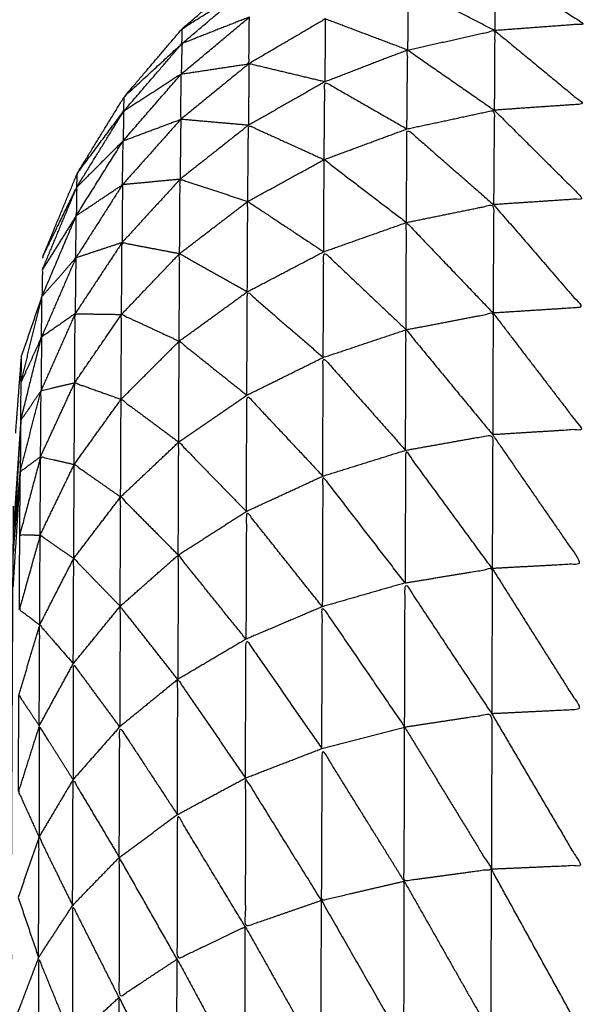
# Model space of a CAD drawing. Units: millimetres. Extents: x 17.7 to 35.6, y -11.6 to 5.3.
# Drawn here: x 22.6 to 22.6, y 2.5 to 2.5 of the extents above; entities that cross this region are included whole.
import ezdxf

# ---------------------------------------------------------------- set-up
doc = ezdxf.new("R2010")
doc.units = ezdxf.units.MM
doc.header["$MEASUREMENT"] = 0
doc.layers.get('0').update_dxf_attribs({"lineweight": 13})

# ---------------------------------------------------------------- blocks, each defined once
blk = doc.blocks.new('OPSI_CL021')
at = {"lineweight": -3}
for points, knots in [([(22.6202237, 2.5126358), (22.620224, 2.512641), (22.6202243, 2.5126462), (22.6202993, 2.5128272), (22.6203743, 2.5130082), (22.6204768, 2.5131752), (22.6205793, 2.5133422), (22.6207063, 2.5134912), (22.6208333, 2.5136402), (22.6209828, 2.5137677), (22.6211323, 2.5138952), (22.6212993, 2.5139972), (22.6214663, 2.5140992), (22.6216473, 2.5141747), (22.6218283, 2.5142502), (22.6220193, 2.5142957), (22.6222103, 2.5143412), (22.6224058, 2.5143567), (22.6226013, 2.5143722)], [72.825908, 72.825908, 72.825908, 73, 73, 74, 74, 75, 75, 76, 76, 77, 77, 78, 78, 79, 79, 80, 80, 81, 81, 81]), ([(22.6222023, 2.5139132), (22.6223963, 2.5137867), (22.6225903, 2.5136602), (22.6223948, 2.5136457), (22.6221993, 2.5136312)], [0, 0, 0, 1, 1, 2, 2, 2]), ([(22.6208313, 2.5135742), (22.6208323, 2.5136072), (22.6208333, 2.5136402), (22.6209813, 2.5137332), (22.6211293, 2.5138262)], [0, 0, 0, 1, 1, 2, 2, 2]), ([(22.6211263, 2.5136902), (22.6209773, 2.5135657), (22.6208283, 2.5134412), (22.6208298, 2.5135077), (22.6208313, 2.5135742), (22.6209788, 2.5136322), (22.6211263, 2.5136902)], [0, 0, 0, 1, 1, 2, 2, 3, 3, 3]), ([(22.6208283, 2.5134412), (22.6209763, 2.5134637), (22.6211243, 2.5134862), (22.6211253, 2.5135882), (22.6211263, 2.5136902)], [0, 0, 0, 1, 1, 2, 2, 2]), ([(22.6218183, 2.5135462), (22.6220088, 2.5135887), (22.6221993, 2.5136312), (22.6221983, 2.5134572), (22.6221973, 2.5132832)], [0, 0, 0, 1, 1, 2, 2, 2]), ([(22.6221993, 2.5136312), (22.6223938, 2.5134707), (22.6225883, 2.5133102), (22.6223928, 2.5132967), (22.6221973, 2.5132832)], [0, 0, 0, 1, 1, 2, 2, 2]), ([(22.6205763, 2.5132782), (22.6205778, 2.5133102), (22.6205793, 2.5133422), (22.6207053, 2.5134582), (22.6208313, 2.5135742)], [0, 0, 0, 1, 1, 2, 2, 2]), ([(22.6218153, 2.5132012), (22.6218168, 2.5133737), (22.6218183, 2.5135462), (22.6220078, 2.5134147), (22.6221973, 2.5132832)], [0, 0, 0, 1, 1, 2, 2, 2]), ([(22.6208283, 2.5134412), (22.6207013, 2.5132952), (22.6205743, 2.5131492), (22.6205753, 2.5132137), (22.6205763, 2.5132782), (22.6207023, 2.5133597), (22.6208283, 2.5134412)], [0, 0, 0, 1, 1, 2, 2, 3, 3, 3]), ([(22.6205743, 2.5131492), (22.6207003, 2.5131962), (22.6208263, 2.5132432), (22.6208273, 2.5133422), (22.6208283, 2.5134412)], [0, 0, 0, 1, 1, 2, 2, 2]), ([(22.6214533, 2.5130672), (22.6214548, 2.5132372), (22.6214563, 2.5134072), (22.6216358, 2.5133042), (22.6218153, 2.5132012)], [0, 0, 0, 1, 1, 2, 2, 2]), ([(22.6205887, 2.5133509), (22.620585, 2.5133466), (22.6205813, 2.5133422), (22.6205811, 2.513342), (22.620581, 2.5133418)], [86.97088353, 86.97088353, 86.97088353, 87, 87, 87.00139906, 87.00139906, 87.00139906]), ([(22.6203713, 2.5129462), (22.6203728, 2.5129772), (22.6203743, 2.5130082), (22.6204753, 2.5131432), (22.6205763, 2.5132782)], [0, 0, 0, 1, 1, 2, 2, 2]), ([(22.6218153, 2.5132012), (22.6220063, 2.5132422), (22.6221973, 2.5132832), (22.6221958, 2.5130767), (22.6221943, 2.5128702)], [0, 0, 0, 1, 1, 2, 2, 2]), ([(22.6221973, 2.5132832), (22.6223918, 2.5130897), (22.6225863, 2.5128962), (22.6223903, 2.5128832), (22.6221943, 2.5128702)], [0, 0, 0, 1, 1, 2, 2, 2]), ([(22.6211193, 2.5128842), (22.6211208, 2.5130507), (22.6211223, 2.5132172), (22.6212878, 2.5131422), (22.6214533, 2.5130672)], [0, 0, 0, 1, 1, 2, 2, 2]), ([(22.6218133, 2.5127922), (22.6218143, 2.5129967), (22.6218153, 2.5132012), (22.6220048, 2.5130357), (22.6221943, 2.5128702)], [0, 0, 0, 1, 1, 2, 2, 2]), ([(22.6205743, 2.5131492), (22.6204718, 2.5129857), (22.6203693, 2.5128222), (22.6203703, 2.5128842), (22.6203713, 2.5129462), (22.6204728, 2.5130477), (22.6205743, 2.5131492)], [0, 0, 0, 1, 1, 2, 2, 3, 3, 3]), ([(22.6203693, 2.5128222), (22.6204703, 2.5128897), (22.6205713, 2.5129572), (22.6205728, 2.5130532), (22.6205743, 2.5131492)], [0, 0, 0, 1, 1, 2, 2, 2]), ([(22.6214513, 2.5126642), (22.6214523, 2.5128657), (22.6214533, 2.5130672), (22.6216333, 2.5129297), (22.6218133, 2.5127922)], [0, 0, 0, 1, 1, 2, 2, 2]), ([(22.6208213, 2.5126562), (22.6208223, 2.5128187), (22.6208233, 2.5129812), (22.6209713, 2.5129327), (22.6211193, 2.5128842)], [0, 0, 0, 1, 1, 2, 2, 2]), ([(22.6211173, 2.5124892), (22.6211183, 2.5126867), (22.6211193, 2.5128842), (22.6212853, 2.5127742), (22.6214513, 2.5126642)], [0, 0, 0, 1, 1, 2, 2, 2]), ([(22.6218133, 2.5127922), (22.6220038, 2.5128312), (22.6221943, 2.5128702), (22.6221933, 2.5126332), (22.6221923, 2.5123962)], [0, 0, 0, 1, 1, 2, 2, 2]), ([(22.6221943, 2.5128702), (22.6223888, 2.5126457), (22.6225833, 2.5124212), (22.6223878, 2.5124087), (22.6221923, 2.5123962)], [0, 0, 0, 1, 1, 2, 2, 2]), ([(22.6203693, 2.5128222), (22.6202943, 2.5126452), (22.6202193, 2.5124682), (22.6202203, 2.5125272), (22.6202213, 2.5125862), (22.6202953, 2.5127042), (22.6203693, 2.5128222)], [0, 0, 0, 1, 1, 2, 2, 3, 3, 3]), ([(22.6202193, 2.5124682), (22.6202933, 2.5125527), (22.6203673, 2.5126372), (22.6203683, 2.5127297), (22.6203693, 2.5128222)], [0, 0, 0, 1, 1, 2, 2, 2]), ([(22.6218113, 2.5123232), (22.6218123, 2.5125577), (22.6218133, 2.5127922), (22.6220028, 2.5125942), (22.6221923, 2.5123962)], [0, 0, 0, 1, 1, 2, 2, 2]), ([(22.6205673, 2.5123902), (22.6205683, 2.5125472), (22.6205693, 2.5127042), (22.6206953, 2.5126802), (22.6208213, 2.5126562)], [0, 0, 0, 1, 1, 2, 2, 2]), ([(22.6208193, 2.5122732), (22.6208203, 2.5124647), (22.6208213, 2.5126562), (22.6209693, 2.5125727), (22.6211173, 2.5124892)], [0, 0, 0, 1, 1, 2, 2, 2]), ([(22.6214493, 2.5122022), (22.6214503, 2.5124332), (22.6214513, 2.5126642), (22.6216313, 2.5124937), (22.6218113, 2.5123232)], [0, 0, 0, 1, 1, 2, 2, 2]), ([(22.6201263, 2.5119262), (22.6201718, 2.5121087), (22.6202173, 2.5122912), (22.6202183, 2.5123797), (22.6202193, 2.5124682)], [0, 0, 0, 1, 1, 2, 2, 2]), ([(22.6211153, 2.5120372), (22.6211163, 2.5122632), (22.6211173, 2.5124892), (22.6212833, 2.5123457), (22.6214493, 2.5122022)], [0, 0, 0, 1, 1, 2, 2, 2]), ([(22.6203623, 2.5120912), (22.6203633, 2.5122422), (22.6203643, 2.5123932), (22.6204658, 2.5123917), (22.6205673, 2.5123902)], [0, 0, 0, 1, 1, 2, 2, 2]), ([(22.6205653, 2.5120192), (22.6205663, 2.5122047), (22.6205673, 2.5123902), (22.6206933, 2.5123317), (22.6208193, 2.5122732)], [0, 0, 0, 1, 1, 2, 2, 2]), ([(22.6218113, 2.5123232), (22.6220018, 2.5123597), (22.6221923, 2.5123962), (22.6221913, 2.5121302), (22.6221903, 2.5118642)], [0, 0, 0, 1, 1, 2, 2, 2]), ([(22.6221923, 2.5123962), (22.6223868, 2.5121422), (22.6225813, 2.5118882), (22.6223858, 2.5118762), (22.6221903, 2.5118642)], [0, 0, 0, 1, 1, 2, 2, 2]), ([(22.6218093, 2.5117962), (22.6218103, 2.5120597), (22.6218113, 2.5123232), (22.6220008, 2.5120937), (22.6221903, 2.5118642)], [0, 0, 0, 1, 1, 2, 2, 2]), ([(22.6208173, 2.5118322), (22.6208183, 2.5120527), (22.6208193, 2.5122732), (22.6209673, 2.5121552), (22.6211153, 2.5120372)], [0, 0, 0, 1, 1, 2, 2, 2]), ([(22.6214473, 2.5116832), (22.6214483, 2.5119427), (22.6214493, 2.5122022), (22.6216293, 2.5119992), (22.6218093, 2.5117962)], [0, 0, 0, 1, 1, 2, 2, 2]), ([(22.6201263, 2.5119262), (22.6201263, 2.5119262), (22.6201263, 2.5119262), (22.6201273, 2.5120107), (22.6201283, 2.5120952)], [1.999998, 1.999998, 1.999998, 2, 2, 3, 3, 3]), ([(22.6202133, 2.5117682), (22.6202143, 2.5119127), (22.6202153, 2.5120572), (22.6202888, 2.5120742), (22.6203623, 2.5120912)], [0, 0, 0, 1, 1, 2, 2, 2]), ([(22.6203603, 2.5117342), (22.6203613, 2.5119127), (22.6203623, 2.5120912), (22.6204638, 2.5120552), (22.6205653, 2.5120192)], [0, 0, 0, 1, 1, 2, 2, 2]), ([(22.6202153, 2.5120572), (22.6201708, 2.5119917), (22.6201263, 2.5119262), (22.6201108, 2.5116942), (22.6200953, 2.5114622)], [0, 0, 0, 1, 1, 2, 2, 2]), ([(22.6205633, 2.5115922), (22.6205643, 2.5118057), (22.6205653, 2.5120192), (22.6206913, 2.5119257), (22.6208173, 2.5118322)], [0, 0, 0, 1, 1, 2, 2, 2]), ([(22.6211133, 2.5115292), (22.6211143, 2.5117832), (22.6211153, 2.5120372), (22.6212813, 2.5118602), (22.6214473, 2.5116832)], [0, 0, 0, 1, 1, 2, 2, 2]), ([(22.6201263, 2.5119262), (22.6201253, 2.5118147), (22.6201243, 2.5117032), (22.6201688, 2.5117357), (22.6202133, 2.5117682)], [0, 0, 0, 1, 1, 2, 2, 2]), ([(22.6218093, 2.5117962), (22.6219998, 2.5118302), (22.6221903, 2.5118642), (22.6221893, 2.5115717), (22.6221883, 2.5112792)], [0, 0, 0, 1, 1, 2, 2, 2]), ([(22.6221903, 2.5118642), (22.6223848, 2.5115822), (22.6225793, 2.5113002), (22.6223838, 2.5112897), (22.6221883, 2.5112792)], [0, 0, 0, 1, 1, 2, 2, 2]), ([(22.6208153, 2.5113382), (22.6208163, 2.5115852), (22.6208173, 2.5118322), (22.6209653, 2.5116807), (22.6211133, 2.5115292)], [0, 0, 0, 1, 1, 2, 2, 2]), ([(22.6202133, 2.5117682), (22.6201678, 2.5115977), (22.6201223, 2.5114272), (22.6201668, 2.5114262), (22.6202113, 2.5114252)], [0, 0, 0, 1, 1, 2, 2, 2]), ([(22.6202113, 2.5114252), (22.6202123, 2.5115967), (22.6202133, 2.5117682), (22.6202868, 2.5117512), (22.6203603, 2.5117342)], [0, 0, 0, 1, 1, 2, 2, 2]), ([(22.6221883, 2.5112792), (22.6219988, 2.5115377), (22.6218093, 2.5117962), (22.6218083, 2.5115062), (22.6218073, 2.5112162)], [0, 0, 0, 1, 1, 2, 2, 2]), ([(22.6203583, 2.5113232), (22.6203593, 2.5115287), (22.6203603, 2.5117342), (22.6204618, 2.5116632), (22.6205633, 2.5115922)], [0, 0, 0, 1, 1, 2, 2, 2]), ([(22.6218073, 2.5112162), (22.6216273, 2.5114497), (22.6214473, 2.5116832), (22.6214463, 2.5113977), (22.6214453, 2.5111122)], [0, 0, 0, 1, 1, 2, 2, 2]), ([(22.6205613, 2.5111142), (22.6205623, 2.5113532), (22.6205633, 2.5115922), (22.6206893, 2.5114652), (22.6208153, 2.5113382)], [0, 0, 0, 1, 1, 2, 2, 2]), ([(22.6250823, 2.5084325), (22.6250818, 2.5082354), (22.6250813, 2.5080382), (22.6250813, 2.5079267), (22.6250813, 2.5078152), (22.6250808, 2.5076427), (22.6250803, 2.5074702), (22.6250803, 2.5073182), (22.6250803, 2.5071662), (22.6250803, 2.5070232), (22.6250803, 2.5068802), (22.6250798, 2.5066862), (22.6250793, 2.5064922), (22.6250793, 2.5063812), (22.6250793, 2.5062702), (22.6250793, 2.5060347), (22.6250793, 2.5057992), (22.6250793, 2.5057237), (22.6250793, 2.5056482), (22.6250788, 2.5053707), (22.6250783, 2.5050932), (22.6250783, 2.5050552), (22.6250783, 2.5050172), (22.6250783, 2.5046992), (22.6250783, 2.5043812), (22.6250783, 2.4998262), (22.6250783, 2.4952712), (22.6250873, 2.4951212), (22.6250963, 2.4949712), (22.6251233, 2.4948237), (22.6251503, 2.4946762), (22.6251948, 2.4945327), (22.6252393, 2.4943892), (22.6253003, 2.4942522), (22.6253613, 2.4941152), (22.6254388, 2.4939867), (22.6255163, 2.4938582), (22.6256083, 2.4937397), (22.6257003, 2.4936212), (22.6258063, 2.4935147), (22.6259123, 2.4934082), (22.6261193, 2.4931997), (22.6263263, 2.4929912), (22.6265078, 2.4927597), (22.6266893, 2.4925282), (22.6268418, 2.4922772), (22.6269943, 2.4920262), (22.6271168, 2.4917587), (22.6272393, 2.4914912), (22.6273293, 2.4912117), (22.6274193, 2.4909322), (22.6274763, 2.4906432), (22.6275333, 2.4903542), (22.6275553, 2.4900617), (22.6275773, 2.4897692), (22.6275653, 2.4894752), (22.6275533, 2.4891812), (22.6275068, 2.4888912), (22.6274603, 2.4886012), (22.6273798, 2.4883182), (22.6272993, 2.4880352), (22.6271868, 2.4877637), (22.6270743, 2.4874922), (22.6269303, 2.4872362), (22.6267863, 2.4869802), (22.6266133, 2.4867422), (22.6264403, 2.4865042), (22.6262403, 2.4862887), (22.6260403, 2.4860732), (22.6258163, 2.4858827), (22.6255923, 2.4856922), (22.6253478, 2.4855287), (22.6251033, 2.4853652), (22.6248413, 2.4852322), (22.6245793, 2.4850992), (22.6243038, 2.4849977), (22.6240283, 2.4848962), (22.6237423, 2.4848277), (22.6234563, 2.4847592), (22.6231643, 2.4847247), (22.6228723, 2.4846902), (22.6225783, 2.4846902), (22.6222843, 2.4846902), (22.6219923, 2.4847247), (22.6217003, 2.4847592), (22.6214148, 2.4848277), (22.6211293, 2.4848962), (22.6208533, 2.4849977), (22.6205773, 2.4850992), (22.6203153, 2.4852322), (22.6200533, 2.4853652), (22.6198088, 2.4855287), (22.6195643, 2.4856922), (22.6193403, 2.4858827), (22.6191163, 2.4860732), (22.6189168, 2.4862887), (22.6187173, 2.4865042), (22.6185443, 2.4867422), (22.6183713, 2.4869802), (22.6182273, 2.4872362), (22.6180833, 2.4874922), (22.6179703, 2.4877637), (22.6178573, 2.4880352), (22.6177768, 2.4883182), (22.6176963, 2.4886012), (22.6176498, 2.4888912), (22.6176033, 2.4891812), (22.6175913, 2.4894752), (22.6175793, 2.4897692), (22.6176018, 2.4900617), (22.6176243, 2.4903542), (22.6176808, 2.4906432), (22.6177373, 2.4909322), (22.6178273, 2.4912117), (22.6179173, 2.4914912), (22.6180398, 2.4917587), (22.6181623, 2.4920262), (22.6183153, 2.4922772), (22.6184683, 2.4925282), (22.6186493, 2.4927597), (22.6188303, 2.4929912), (22.6190378, 2.4931997), (22.6192453, 2.4934082), (22.6193508, 2.4935147), (22.6194563, 2.4936212), (22.6195483, 2.4937397), (22.6196403, 2.4938582), (22.6197178, 2.4939867), (22.6197953, 2.4941152), (22.6198568, 2.4942522), (22.6199183, 2.4943892), (22.6199623, 2.4945327), (22.6200063, 2.4946762), (22.6200333, 2.4948237), (22.6200603, 2.4949712), (22.6200693, 2.4951212), (22.6200783, 2.4952712), (22.6200783, 2.4998262), (22.6200783, 2.5043812), (22.6200783, 2.5046992), (22.6200783, 2.5050172), (22.6200783, 2.5050552), (22.6200783, 2.5050932), (22.6200788, 2.5053707), (22.6200793, 2.5056482), (22.6200793, 2.5057237), (22.6200793, 2.5057992), (22.6200793, 2.5060347), (22.6200793, 2.5062702), (22.6200793, 2.5063812), (22.6200793, 2.5064922), (22.6200798, 2.5066862), (22.6200803, 2.5068802), (22.6200803, 2.5070232), (22.6200803, 2.5071662), (22.6200803, 2.5073182), (22.6200803, 2.5074702), (22.6200808, 2.5076427), (22.6200813, 2.5078152), (22.6200813, 2.5079267), (22.6200813, 2.5080382), (22.6200818, 2.5082357), (22.6200823, 2.5084332), (22.6200823, 2.5085072), (22.6200823, 2.5085812), (22.6200828, 2.5087982), (22.6200833, 2.5090152), (22.6200838, 2.5090542), (22.6200843, 2.5090932), (22.6200848, 2.5093247), (22.6200853, 2.5095562), (22.6200853, 2.5095632), (22.6200853, 2.5095702), (22.6200858, 2.5097907), (22.6200863, 2.5100112), (22.6200868, 2.5100292), (22.6200873, 2.5100472), (22.6200878, 2.5102292), (22.6200883, 2.5104112), (22.6200883, 2.5104487), (22.6200883, 2.5104862), (22.6200893, 2.5106267), (22.6200903, 2.5107672), (22.6200903, 2.5108192), (22.6200903, 2.5108712), (22.6200913, 2.5109747), (22.6200923, 2.5110782), (22.6200923, 2.5111377), (22.6200923, 2.5111972), (22.6200928, 2.5112687), (22.6200933, 2.5113402), (22.6200943, 2.5114012), (22.6200953, 2.5114622), (22.6200953, 2.5115072), (22.6200953, 2.5115522)], [-60.998179, -60.998179, -60.998179, -60, -60, -59, -59, -58, -58, -57, -57, -56, -56, -55, -55, -54, -54, -53, -53, -52, -52, -51, -51, -50, -50, -49, -49, -48, -48, -47, -47, -46, -46, -45, -45, -44, -44, -43, -43, -42, -42, -41, -41, -40, -40, -39, -39, -38, -38, -37, -37, -36, -36, -35, -35, -34, -34, -33, -33, -32, -32, -31, -31, -30, -30, -29, -29, -28, -28, -27, -27, -26, -26, -25, -25, -24, -24, -23, -23, -22, -22, -21, -21, -20, -20, -19, -19, -18, -18, -17, -17, -16, -16, -15, -15, -14, -14, -13, -13, -12, -12, -11, -11, -10, -10, -9, -9, -8, -8, -7, -7, -6, -6, -5, -5, -4, -4, -3, -3, -2, -2, -1, -1, 0, 0, 1, 1, 2, 2, 3, 3, 4, 4, 5, 5, 6, 6, 7, 7, 8, 8, 9, 9, 10, 10, 11, 11, 12, 12, 13, 13, 14, 14, 15, 15, 16, 16, 17, 17, 18, 18, 19, 19, 20, 20, 21, 21, 22, 22, 23, 23, 24, 24, 25, 25, 26, 26, 27, 27, 28, 28, 29, 29, 30, 30, 31, 31, 32, 32, 33, 33, 34, 34, 35, 35, 36, 36, 36]), ([(22.6214453, 2.5111122), (22.6212793, 2.5113207), (22.6211133, 2.5115292), (22.6211123, 2.5112497), (22.6211113, 2.5109702)], [0, 0, 0, 1, 1, 2, 2, 2]), ([(22.6202113, 2.5114252), (22.6201658, 2.5112627), (22.6201203, 2.5111002), (22.6201648, 2.5110662), (22.6202093, 2.5110322)], [0, 0, 0, 1, 1, 2, 2, 2]), ([(22.6202093, 2.5110322), (22.6202103, 2.5112287), (22.6202113, 2.5114252), (22.6202848, 2.5113742), (22.6203583, 2.5113232)], [0, 0, 0, 1, 1, 2, 2, 2]), ([(22.6211113, 2.5109702), (22.6209633, 2.5111542), (22.6208153, 2.5113382), (22.6208143, 2.5110662), (22.6208133, 2.5107942)], [0, 0, 0, 1, 1, 2, 2, 2]), ([(22.6203563, 2.5108632), (22.6203573, 2.5110932), (22.6203583, 2.5113232), (22.6204598, 2.5112187), (22.6205613, 2.5111142)], [0, 0, 0, 1, 1, 2, 2, 2]), ([(22.6218073, 2.5112162), (22.6219978, 2.5112477), (22.6221883, 2.5112792), (22.6221873, 2.5109617), (22.6221863, 2.5106442)], [0, 0, 0, 1, 1, 2, 2, 2]), ([(22.6221883, 2.5112792), (22.6223828, 2.5109712), (22.6225773, 2.5106632), (22.6223818, 2.5106537), (22.6221863, 2.5106442)], [0, 0, 0, 1, 1, 2, 2, 2]), ([(22.6218053, 2.5105862), (22.6218063, 2.5109012), (22.6218073, 2.5112162), (22.6219968, 2.5109302), (22.6221863, 2.5106442)], [0, 0, 0, 1, 1, 2, 2, 2]), ([(22.6208133, 2.5107942), (22.6206873, 2.5109542), (22.6205613, 2.5111142), (22.6205603, 2.5108507), (22.6205593, 2.5105872)], [0, 0, 0, 1, 1, 2, 2, 2]), ([(22.6214433, 2.5104922), (22.6214443, 2.5108022), (22.6214453, 2.5111122), (22.6216253, 2.5108492), (22.6218053, 2.5105862)], [0, 0, 0, 1, 1, 2, 2, 2]), ([(22.6202073, 2.5105912), (22.6202083, 2.5108117), (22.6202093, 2.5110322), (22.6202828, 2.5109477), (22.6203563, 2.5108632)], [0, 0, 0, 1, 1, 2, 2, 2]), ([(22.6211093, 2.5103632), (22.6211103, 2.5106667), (22.6211113, 2.5109702), (22.6212773, 2.5107312), (22.6214433, 2.5104922)], [0, 0, 0, 1, 1, 2, 2, 2]), ([(22.6205593, 2.5105872), (22.6204578, 2.5107252), (22.6203563, 2.5108632), (22.6203558, 2.5106097), (22.6203553, 2.5103562)], [0, 0, 0, 1, 1, 2, 2, 2]), ([(22.6208113, 2.5102032), (22.6208123, 2.5104987), (22.6208133, 2.5107942), (22.6209613, 2.5105787), (22.6211093, 2.5103632)], [0, 0, 0, 1, 1, 2, 2, 2]), ([(22.6201163, 2.5103042), (22.6201173, 2.5105147), (22.6201183, 2.5107252), (22.6201628, 2.5106582), (22.6202073, 2.5105912)], [0, 0, 0, 1, 1, 2, 2, 2]), ([(22.6218053, 2.5105862), (22.6219958, 2.5106152), (22.6221863, 2.5106442), (22.6221858, 2.5103042), (22.6221853, 2.5099642)], [0, 0, 0, 1, 1, 2, 2, 2]), ([(22.6221863, 2.5106442), (22.6223813, 2.5103127), (22.6225763, 2.5099812), (22.6223808, 2.5099727), (22.6221853, 2.5099642)], [0, 0, 0, 1, 1, 2, 2, 2]), ([(22.6202073, 2.5105912), (22.6201618, 2.5104477), (22.6201163, 2.5103042), (22.6201613, 2.5102047), (22.6202063, 2.5101052)], [0, 0, 0, 1, 1, 2, 2, 2]), ([(22.6203553, 2.5103562), (22.6202813, 2.5104737), (22.6202073, 2.5105912), (22.6202068, 2.5103482), (22.6202063, 2.5101052)], [0, 0, 0, 1, 1, 2, 2, 2]), ([(22.6205573, 2.5100162), (22.6205583, 2.5103017), (22.6205593, 2.5105872), (22.6206853, 2.5103952), (22.6208113, 2.5102032)], [0, 0, 0, 1, 1, 2, 2, 2]), ([(22.6218053, 2.5105862), (22.6218043, 2.5102492), (22.6218033, 2.5099122), (22.6219943, 2.5099382), (22.6221853, 2.5099642), (22.6219953, 2.5102752), (22.6218053, 2.5105862)], [0, 0, 0, 1, 1, 2, 2, 3, 3, 3]), ([(22.6218033, 2.5099122), (22.6216223, 2.5098702), (22.6214413, 2.5098282), (22.6214423, 2.5101602), (22.6214433, 2.5104922), (22.6216233, 2.5102022), (22.6218033, 2.5099122)], [0, 0, 0, 1, 1, 2, 2, 3, 3, 3]), ([(22.6203533, 2.5098062), (22.6203543, 2.5100812), (22.6203553, 2.5103562), (22.6204563, 2.5101862), (22.6205573, 2.5100162)], [0, 0, 0, 1, 1, 2, 2, 2]), ([(22.6214413, 2.5098282), (22.6212748, 2.5097707), (22.6211083, 2.5097132), (22.6211088, 2.5100382), (22.6211093, 2.5103632), (22.6212753, 2.5100957), (22.6214413, 2.5098282)], [0, 0, 0, 1, 1, 2, 2, 3, 3, 3]), ([(22.6211083, 2.5097132), (22.6209593, 2.5096422), (22.6208103, 2.5095712), (22.6208108, 2.5098872), (22.6208113, 2.5102032), (22.6209598, 2.5099582), (22.6211083, 2.5097132)], [0, 0, 0, 1, 1, 2, 2, 3, 3, 3]), ([(22.6202063, 2.5101052), (22.6201608, 2.5099732), (22.6201153, 2.5098412), (22.6201598, 2.5097097), (22.6202043, 2.5095782)], [0, 0, 0, 1, 1, 2, 2, 2]), ([(22.6202043, 2.5095782), (22.6202053, 2.5098417), (22.6202063, 2.5101052), (22.6202798, 2.5099557), (22.6203533, 2.5098062)], [0, 0, 0, 1, 1, 2, 2, 2]), ([(22.6208103, 2.5095712), (22.6206833, 2.5094877), (22.6205563, 2.5094042), (22.6205568, 2.5097102), (22.6205573, 2.5100162), (22.6206838, 2.5097937), (22.6208103, 2.5095712)], [0, 0, 0, 1, 1, 2, 2, 3, 3, 3]), ([(22.6218033, 2.5099122), (22.6219933, 2.5095777), (22.6221833, 2.5092432), (22.6221843, 2.5096037), (22.6221853, 2.5099642)], [0, 0, 0, 1, 1, 2, 2, 2]), ([(22.6221833, 2.5092432), (22.6223788, 2.5092507), (22.6225743, 2.5092582), (22.6223798, 2.5096112), (22.6221853, 2.5099642)], [0, 0, 0, 1, 1, 2, 2, 2]), ([(22.6214413, 2.5098282), (22.6216218, 2.5095132), (22.6218023, 2.5091982), (22.6218028, 2.5095552), (22.6218033, 2.5099122)], [0, 0, 0, 1, 1, 2, 2, 2]), ([(22.6211083, 2.5097132), (22.6212743, 2.5094192), (22.6214403, 2.5091252), (22.6214408, 2.5094767), (22.6214413, 2.5098282)], [0, 0, 0, 1, 1, 2, 2, 2]), ([(22.6205563, 2.5094042), (22.6204543, 2.5093102), (22.6203523, 2.5092162), (22.6203528, 2.5095112), (22.6203533, 2.5098062), (22.6204548, 2.5096052), (22.6205563, 2.5094042)], [0, 0, 0, 1, 1, 2, 2, 3, 3, 3]), ([(22.6208103, 2.5095712), (22.6209583, 2.5092982), (22.6211063, 2.5090252), (22.6211073, 2.5093692), (22.6211083, 2.5097132)], [0, 0, 0, 1, 1, 2, 2, 2]), ([(22.6202043, 2.5095782), (22.6201588, 2.5094582), (22.6201133, 2.5093382), (22.6201583, 2.5091757), (22.6202033, 2.5090132)], [0, 0, 0, 1, 1, 2, 2, 2]), ([(22.6203523, 2.5092162), (22.6202778, 2.5091147), (22.6202033, 2.5090132), (22.6202038, 2.5092957), (22.6202043, 2.5095782), (22.6202783, 2.5093972), (22.6203523, 2.5092162)], [0, 0, 0, 1, 1, 2, 2, 3, 3, 3]), ([(22.6205563, 2.5094042), (22.6206823, 2.5091522), (22.6208083, 2.5089002), (22.6208093, 2.5092357), (22.6208103, 2.5095712)], [0, 0, 0, 1, 1, 2, 2, 2]), ([(22.6203523, 2.5092162), (22.6204538, 2.5089857), (22.6205553, 2.5087552), (22.6205558, 2.5090797), (22.6205563, 2.5094042)], [0, 0, 0, 1, 1, 2, 2, 2])]:
    blk.add_open_spline(points, degree=2, knots=knots, dxfattribs=at)
for points in [[(22.6222023, 2.5139132), (22.6222008, 2.5137722), (22.6221993, 2.5136312)], [(22.6208313, 2.5135742), (22.6209803, 2.5137002), (22.6211293, 2.5138262)], [(22.6218203, 2.5138262), (22.6218193, 2.5136862), (22.6218183, 2.5135462)], [(22.6221993, 2.5136312), (22.6220098, 2.5137287), (22.6218203, 2.5138262)], [(22.6214583, 2.5136822), (22.6212913, 2.5135842), (22.6211243, 2.5134862)], [(22.6214583, 2.5136822), (22.6214573, 2.5135447), (22.6214563, 2.5134072)], [(22.6218183, 2.5135462), (22.6216383, 2.5136142), (22.6214583, 2.5136822)], [(22.6205763, 2.5132782), (22.6207038, 2.5134262), (22.6208313, 2.5135742)], [(22.6218183, 2.5135462), (22.6216373, 2.5134767), (22.6214563, 2.5134072)], [(22.6211243, 2.5134862), (22.6209753, 2.5133647), (22.6208263, 2.5132432)], [(22.6211243, 2.5134862), (22.6211233, 2.5133517), (22.6211223, 2.5132172)], [(22.6214563, 2.5134072), (22.6212903, 2.5134467), (22.6211243, 2.5134862)], [(22.6214563, 2.5134072), (22.6212893, 2.5133122), (22.6211223, 2.5132172)], [(22.6203713, 2.5129462), (22.6204738, 2.5131122), (22.6205763, 2.5132782)], [(22.6208263, 2.5132432), (22.6206988, 2.5131002), (22.6205713, 2.5129572)], [(22.6208263, 2.5132432), (22.6208248, 2.5131122), (22.6208233, 2.5129812)], [(22.6211223, 2.5132172), (22.6209743, 2.5132302), (22.6208263, 2.5132432)], [(22.6211223, 2.5132172), (22.6209728, 2.5130992), (22.6208233, 2.5129812)], [(22.6214533, 2.5130672), (22.6216343, 2.5131342), (22.6218153, 2.5132012)], [(22.6211193, 2.5128842), (22.6212863, 2.5129757), (22.6214533, 2.5130672)], [(22.6208233, 2.5129812), (22.6206963, 2.5128427), (22.6205693, 2.5127042)], [(22.6208233, 2.5129812), (22.6206973, 2.5129692), (22.6205713, 2.5129572)], [(22.6202213, 2.5125862), (22.6202963, 2.5127662), (22.6203713, 2.5129462)], [(22.6202243, 2.5126462), (22.6202978, 2.5127962), (22.6203713, 2.5129462)], [(22.6205713, 2.5129572), (22.6204693, 2.5127972), (22.6203673, 2.5126372)], [(22.6205713, 2.5129572), (22.6205703, 2.5128307), (22.6205693, 2.5127042)], [(22.6208213, 2.5126562), (22.6209703, 2.5127702), (22.6211193, 2.5128842)], [(22.6214513, 2.5126642), (22.6216323, 2.5127282), (22.6218133, 2.5127922)], [(22.6205693, 2.5127042), (22.6204668, 2.5125487), (22.6203643, 2.5123932)], [(22.6205693, 2.5127042), (22.6204683, 2.5126707), (22.6203673, 2.5126372)], [(22.6211173, 2.5124892), (22.6212843, 2.5125767), (22.6214513, 2.5126642)], [(22.6203673, 2.5126372), (22.6202923, 2.5124642), (22.6202173, 2.5122912)], [(22.6203673, 2.5126372), (22.6203658, 2.5125152), (22.6203643, 2.5123932)], [(22.6205673, 2.5123902), (22.6206943, 2.5125232), (22.6208213, 2.5126562)], [(22.6201283, 2.5120952), (22.6201738, 2.5122817), (22.6202193, 2.5124682)], [(22.6201305, 2.5122088), (22.6201749, 2.5123385), (22.6202193, 2.5124682)], [(22.6208193, 2.5122732), (22.6209683, 2.5123812), (22.6211173, 2.5124892)], [(22.6203643, 2.5123932), (22.6202898, 2.5122252), (22.6202153, 2.5120572)], [(22.6203643, 2.5123932), (22.6202908, 2.5123422), (22.6202173, 2.5122912)], [(22.6203623, 2.5120912), (22.6204648, 2.5122407), (22.6205673, 2.5123902)], [(22.6214493, 2.5122022), (22.6216303, 2.5122627), (22.6218113, 2.5123232)], [(22.6202173, 2.5122912), (22.6201729, 2.5121936), (22.6201286, 2.5120959)], [(22.6202173, 2.5122912), (22.6202163, 2.5121742), (22.6202153, 2.5120572)], [(22.6205653, 2.5120192), (22.6206923, 2.5121462), (22.6208193, 2.5122732)], [(22.6201043, 2.5118712), (22.6201171, 2.5120399), (22.6201299, 2.5122085)], [(22.6201283, 2.5120955), (22.6201293, 2.5121516), (22.6201303, 2.5122077)], [(22.6211153, 2.5120372), (22.6212823, 2.5121197), (22.6214493, 2.5122022)], [(22.6202133, 2.5117682), (22.6202878, 2.5119297), (22.6203623, 2.5120912)], [(22.6201243, 2.5117032), (22.6201698, 2.5118802), (22.6202153, 2.5120572)], [(22.6203603, 2.5117342), (22.6204628, 2.5118767), (22.6205653, 2.5120192)], [(22.6208173, 2.5118322), (22.6209663, 2.5119347), (22.6211153, 2.5120372)], [(22.6201263, 2.5119262), (22.6201098, 2.5116332), (22.6200933, 2.5113402)], [(22.6205633, 2.5115922), (22.6206903, 2.5117122), (22.6208173, 2.5118322)], [(22.6214473, 2.5116832), (22.6216283, 2.5117397), (22.6218093, 2.5117962)], [(22.6202113, 2.5114252), (22.6202858, 2.5115797), (22.6203603, 2.5117342)], [(22.6201243, 2.5117032), (22.6201083, 2.5114502), (22.6200923, 2.5111972)], [(22.6200933, 2.5113402), (22.6201088, 2.5115217), (22.6201243, 2.5117032)], [(22.6201223, 2.5114272), (22.6201233, 2.5115652), (22.6201243, 2.5117032)], [(22.6211133, 2.5115292), (22.6212803, 2.5116062), (22.6214473, 2.5116832)], [(22.6203583, 2.5113232), (22.6204608, 2.5114577), (22.6205633, 2.5115922)], [(22.6208153, 2.5113382), (22.6209643, 2.5114337), (22.6211133, 2.5115292)], [(22.6201203, 2.5111002), (22.6201213, 2.5112637), (22.6201223, 2.5114272)], [(22.6205613, 2.5111142), (22.6206883, 2.5112262), (22.6208153, 2.5113382)], [(22.6202093, 2.5110322), (22.6202838, 2.5111777), (22.6203583, 2.5113232)], [(22.6218073, 2.5112162), (22.6216263, 2.5111642), (22.6214453, 2.5111122)], [(22.6203563, 2.5108632), (22.6204588, 2.5109887), (22.6205613, 2.5111142)], [(22.6214453, 2.5111122), (22.6212783, 2.5110412), (22.6211113, 2.5109702)], [(22.6201183, 2.5107252), (22.6201638, 2.5108787), (22.6202093, 2.5110322)], [(22.6211113, 2.5109702), (22.6209623, 2.5108822), (22.6208133, 2.5107942)], [(22.6202073, 2.5105912), (22.6202818, 2.5107272), (22.6203563, 2.5108632)], [(22.6208133, 2.5107942), (22.6206863, 2.5106907), (22.6205593, 2.5105872)], [(22.6205593, 2.5105872), (22.6204573, 2.5104717), (22.6203553, 2.5103562)], [(22.6214433, 2.5104922), (22.6216243, 2.5105392), (22.6218053, 2.5105862)], [(22.6211093, 2.5103632), (22.6212763, 2.5104277), (22.6214433, 2.5104922)], [(22.6203553, 2.5103562), (22.6202808, 2.5102307), (22.6202063, 2.5101052)], [(22.6208113, 2.5102032), (22.6209603, 2.5102832), (22.6211093, 2.5103632)], [(22.6205573, 2.5100162), (22.6206843, 2.5101097), (22.6208113, 2.5102032)], [(22.6203533, 2.5098062), (22.6204553, 2.5099112), (22.6205573, 2.5100162)], [(22.6202043, 2.5095782), (22.6202788, 2.5096922), (22.6203533, 2.5098062)]]:
    blk.add_open_spline(points, degree=2, dxfattribs=at)

msp = doc.modelspace()

# ---------------------------------------------------------------- block references
msp.add_blockref('OPSI_CL021', (0, 0))

doc.saveas('drawing.dxf')
